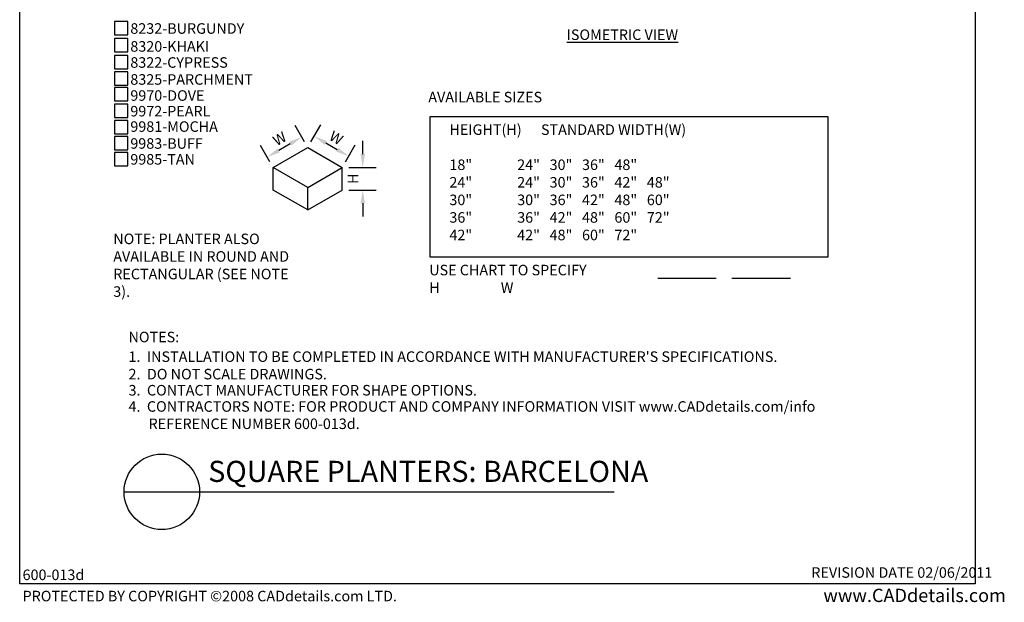
# Model space of a CAD drawing. Extents: x 0 to 223, y -4 to 280.
# Drawn here: x 0 to 223, y -4 to 127 of the extents above; entities that cross this region are included whole.
import ezdxf

# ---------------------------------------------------------------- set-up
doc = ezdxf.new("R2010")
doc.units = 0
doc.layers.get('0').update_dxf_attribs({"linetype": 'CONTINUOUS'})
doc.layers.get('DEFPOINTS').update_dxf_attribs({"linetype": 'CONTINUOUS'})
for name, color, linetype in [('600-LOGO$0$CADdetails-7-FRAME', 7, 'CONTINUOUS'), ('600-LOGO$0$FRAME', 7, 'CONTINUOUS'), ('CADdetails-1-FINE', 1, 'CONTINUOUS'), ('CADdetails-2-FINELIGHT', 2, 'CONTINUOUS'), ('CADdetails-7-VERYFINE', 7, 'CONTINUOUS'), ('CADdetails-9-EXTRAFINE', 9, 'CONTINUOUS')]:
    doc.layers.add(name, color=color, linetype=linetype)
doc.styles.add('600-LOGO$0$CADdetails-NOTES', font='ARIALN.TTF', dxfattribs={"height": 2.38})
doc.styles.add('CADdetails-DETAILTITLE', font='ARIALN.TTF', dxfattribs={"height": 4.77})
doc.styles.add('CADdetails-DIMENSIONS', font='ARIALN.TTF', dxfattribs={"height": 2.38})
doc.styles.add('CADdetails-NOTES', font='ARIALN.TTF', dxfattribs={"height": 2.38})
doc.dimstyles.new('CADdetails-DIM', dxfattribs={"dimtxt": 2.38, "dimasz": 3, "dimexe": 3, "dimexo": 1.5, "dimgap": 1, "dimtad": 1, "dimzin": 0, "dimdsep": 46, "dimtxsty": 'CADdetails-DIMENSIONS', "dimcen": 1, "dimclrd": 256, "dimclre": 256, "dimadec": 0, "dimazin": 0, "dimtfac": 1, "dimtdec": 4, "dimtofl": 0, "dimtmove": 0, "dimatfit": 3, "dimfxl": 0, "dimtolj": 1, "dimtzin": 0, "dimarcsym": 0})

# ---------------------------------------------------------------- blocks, each defined once
blk = doc.blocks.new('600-LOGO')
at = {"layer": '600-LOGO$0$FRAME'}
for p, q in [((0, 0), (0, 280)), ((216, 280), (216, 0)), ((216, 0), (0, 0))]:
    blk.add_line(p, q, dxfattribs=at)
at = {"layer": '600-LOGO$0$CADdetails-7-FRAME', "style": '600-LOGO$0$CADdetails-NOTES'}
blk.add_text('PROTECTED BY COPYRIGHT ©2008 CADdetails.com LTD.', height=2.38, dxfattribs=at).set_placement((0.65, -3.99))
at = {"layer": '600-LOGO$0$FRAME', "style": '600-LOGO$0$CADdetails-NOTES'}
blk.add_text('www.CADdetails.com', height=3, dxfattribs=at).set_placement((181.65, -4.15))
blk = doc.blocks.new('*D1')
at = {"layer": 'CADdetails-7-VERYFINE', "lineweight": -2}
for p, q in [((65.84, 99.82), (68.06, 103.66)), ((69.16, 99.56), (71.75, 98.06)), ((73.64, 95.32), (75.85, 99.16))]:
    blk.add_line(p, q, dxfattribs=at)
at = {"layer": 'CADdetails-7-VERYFINE'}
for points in [[(69.41, 99.99), (68.91, 99.13), (66.56, 101.06)], [(72, 98.49), (71.5, 97.63), (74.35, 96.56)]]:
    blk.add_solid(points, dxfattribs=at)
at = {"layer": 'DEFPOINTS', "color": 0}
for p in [(65.09, 98.52), (74.35, 96.56), (72.89, 94.02)]:
    blk.add_point(p, dxfattribs=at)
at = {"layer": 'CADdetails-7-VERYFINE', "color": 0, "insert": (71.55, 100.71), "char_height": 2.38, "attachment_point": 5, "rotation": 330, "style": 'CADdetails-DIMENSIONS'}
blk.add_mtext('\\A1;W', dxfattribs=at)
blk = doc.blocks.new('*D2')
at = {"layer": 'CADdetails-7-VERYFINE', "lineweight": -2}
for p, q in [((64.34, 99.82), (62.24, 103.46)), ((56.55, 95.32), (54.45, 98.96)), ((61.14, 99.36), (58.55, 97.86))]:
    blk.add_line(p, q, dxfattribs=at)
at = {"layer": 'CADdetails-7-VERYFINE'}
for points in [[(60.89, 99.79), (61.39, 98.93), (63.74, 100.86)], [(58.3, 98.29), (58.8, 97.43), (55.95, 96.36)]]:
    blk.add_solid(points, dxfattribs=at)
at = {"layer": 'DEFPOINTS', "color": 0}
for p in [(65.09, 98.52), (55.95, 96.36), (57.3, 94.02)]:
    blk.add_point(p, dxfattribs=at)
at = {"layer": 'CADdetails-7-VERYFINE', "color": 0, "insert": (58.75, 100.51), "char_height": 2.38, "attachment_point": 5, "rotation": 30, "style": 'CADdetails-DIMENSIONS'}
blk.add_mtext('\\A1;W', dxfattribs=at)
blk = doc.blocks.new('*D3')
at = {"layer": 'CADdetails-7-VERYFINE', "lineweight": -2}
for p, q in [((77.54, 97.02), (77.54, 100.02)), ((74.39, 94.02), (80.54, 94.02)), ((74.39, 88.92), (80.54, 88.92)), ((77.54, 85.92), (77.54, 82.92))]:
    blk.add_line(p, q, dxfattribs=at)
at = {"layer": 'CADdetails-7-VERYFINE'}
for points in [[(77.04, 97.02), (78.04, 97.02), (77.54, 94.02)], [(77.04, 85.92), (78.04, 85.92), (77.54, 88.92)]]:
    blk.add_solid(points, dxfattribs=at)
at = {"layer": 'DEFPOINTS', "color": 0}
for p in [(72.89, 94.02), (72.89, 88.92), (77.54, 88.92)]:
    blk.add_point(p, dxfattribs=at)
at = {"layer": 'CADdetails-7-VERYFINE', "color": 0, "insert": (75.35, 91.47), "char_height": 2.38, "attachment_point": 5, "rotation": 90, "style": 'CADdetails-DIMENSIONS'}
blk.add_mtext('\\A1;H', dxfattribs=at)

msp = doc.modelspace()

# ---------------------------------------------------------------- linework, layer by layer
at = {"layer": 'CADdetails-1-FINE'}
for p, q in [((57.299, 94.023), (65.093, 98.523)), ((65.093, 98.523), (72.887, 94.023)), ((65.093, 89.523), (57.299, 94.023)), ((57.299, 88.92), (57.299, 94.023)), ((65.093, 89.523), (72.887, 94.023)), ((72.887, 88.92), (72.887, 94.023)), ((65.093, 84.42), (57.299, 88.92)), ((65.093, 84.42), (72.887, 88.92))]:
    msp.add_line(p, q, dxfattribs=at)
msp.add_lwpolyline([(65.093, 84.42), (65.093, 89.523)], dxfattribs=at)
at = {"layer": 'CADdetails-2-FINELIGHT'}
msp.add_line((23.594, 20.747), (134.399, 20.747), dxfattribs=at)
msp.add_circle((32.121, 20.747), 8.527, dxfattribs=at)
at = {"layer": 'CADdetails-7-VERYFINE'}
for points in [[(21.426, 123.977), (24.426, 123.977), (24.426, 126.977), (21.426, 126.977)], [(21.426, 120.146), (24.426, 120.146), (24.426, 123.146), (21.426, 123.146)], [(21.426, 116.301), (24.426, 116.301), (24.426, 119.301), (21.426, 119.301)], [(21.426, 112.577), (24.426, 112.577), (24.426, 115.577), (21.426, 115.577)], [(21.426, 109.05), (24.426, 109.05), (24.426, 112.05), (21.426, 112.05)], [(21.426, 105.298), (24.426, 105.298), (24.426, 108.298), (21.426, 108.298)], [(21.426, 101.602), (24.426, 101.602), (24.426, 104.602), (21.426, 104.602)], [(21.426, 98.005), (24.426, 98.005), (24.426, 101.005), (21.426, 101.005)], [(21.426, 94.407), (24.426, 94.407), (24.426, 97.407), (21.426, 97.407)]]:
    msp.add_lwpolyline(points, close=True, dxfattribs=at)
for points in [[(144.215, 68.974), (157.427, 68.974)], [(160.977, 68.974), (174.189, 68.974)]]:
    msp.add_lwpolyline(points, dxfattribs=at)
at = {"layer": 'CADdetails-9-EXTRAFINE'}
msp.add_lwpolyline([(92.786, 105.503), (182.683, 105.503), (182.683, 73.751), (92.786, 73.751)], close=True, dxfattribs=at)

# ---------------------------------------------------------------- block references
msp.add_blockref('600-LOGO', (0, 0))

# ---------------------------------------------------------------- texts
at = {"style": 'CADdetails-NOTES'}
for s, p in [('4.  CONTRACTORS NOTE: FOR PRODUCT AND COMPANY INFORMATION VISIT www.CADdetails.com/info', (24.597, 38.836)), ('600-013d', (0.653, 0.811))]:
    msp.add_text(s, height=2.38, dxfattribs=at).set_placement(p)
at = {"layer": 'CADdetails-2-FINELIGHT', "style": 'CADdetails-DETAILTITLE'}
msp.add_text('SQUARE PLANTERS: BARCELONA', height=4.77, dxfattribs=at).set_placement((42.61, 22.978))
at = {"layer": 'CADdetails-2-FINELIGHT', "insert": (136.228, 125.188), "char_height": 2.38, "width": 62.57701, "attachment_point": 2, "style": 'CADdetails-NOTES'}
msp.add_mtext('{\\fArial Narrow|b0|i0|c0|p34;\\LISOMETRIC VIEW\\fArial Narrow|b0|i0|c0|p34;}', dxfattribs=at)
at = {"layer": 'CADdetails-7-VERYFINE', "style": 'CADdetails-NOTES'}
for s, p in [('8232-BURGUNDY', (25.009, 124.209)), ('8320-KHAKI', (25.009, 120.164)), ('8322-CYPRESS', (25.009, 116.533)), ('8325-PARCHMENT', (25.009, 112.7)), ('9970-DOVE', (25.009, 109.068)), ('9972-PEARL', (25.009, 105.53)), ('9981-MOCHA', (25.009, 102.057)), ('9983-BUFF', (25.009, 98.237)), ('9985-TAN', (25.009, 94.657)), ('%%uNOTES:', (24.597, 54.528)), ("1.  INSTALLATION TO BE COMPLETED IN ACCORDANCE WITH MANUFACTURER'S SPECIFICATIONS.", (24.597, 50.088)), ('2.  DO NOT SCALE DRAWINGS.', (24.597, 46.142)), ('3.  CONTACT MANUFACTURER FOR SHAPE OPTIONS.', (24.597, 42.502)), ('      REFERENCE NUMBER 600-013d.', (24.764, 34.927)), ('REVISION DATE 02/06/2011', (178.933, 1.325))]:
    msp.add_text(s, height=2.38, dxfattribs=at).set_placement(p)
at = {"layer": 'CADdetails-7-VERYFINE', "char_height": 2.38, "attachment_point": 1, "style": 'CADdetails-NOTES'}
for s, insert, width in [('AVAILABLE SIZES', (92.355, 111.098), 31.9087), ('HEIGHT(H)      STANDARD WIDTH(W)\\P    \\P    18"              24"   30"   36"   48"\\P    24"              24"   30"   36"   42"   48" \\P    30"              30"   36"   42"   48"   60" \\P    36"              36"   42"   48"   60"   72"  \\P    42"              42"   48"   60"   72"', (97.126, 103.749), 114.7427), ('NOTE: PLANTER ALSO AVAILABLE IN ROUND AND RECTANGULAR (SEE NOTE 3).', (21.149, 79.067), 42.4319), ('USE CHART TO SPECIFY\\P                                                                            H                   W      ', (92.563, 72.03), 91.3518)]:
    msp.add_mtext(s, dxfattribs=dict(at, insert=insert, width=width))

# ---------------------------------------------------------------- dimensions: what is measured, and where the dimension line sits
at = {"layer": 'CADdetails-7-VERYFINE'}
for p2, distance, picture, middle in [((57.299, 94.023), -2.7, '*D2', (58.751, 100.508)), ((72.887, 94.023), 2.928, '*D1', (71.549, 100.705))]:
    dim = msp.add_aligned_dim(p1=(65.093, 98.523), p2=p2, distance=distance, text='W', dimstyle='CADdetails-DIM', dxfattribs=at)
    dim.commit()
    dim.dimension.update_dxf_attribs({"geometry": picture, "text_midpoint": middle})
dim = msp.add_linear_dim(base=(77.538, 88.92), p1=(72.887, 94.023), p2=(72.887, 88.92), angle=270, text='H', dimstyle='CADdetails-DIM', dxfattribs=at)
dim.commit()
dim.dimension.update_dxf_attribs({"geometry": '*D3', "text_midpoint": (77.538, 91.471), "dimtype": 161})

doc.saveas('drawing.dxf')
